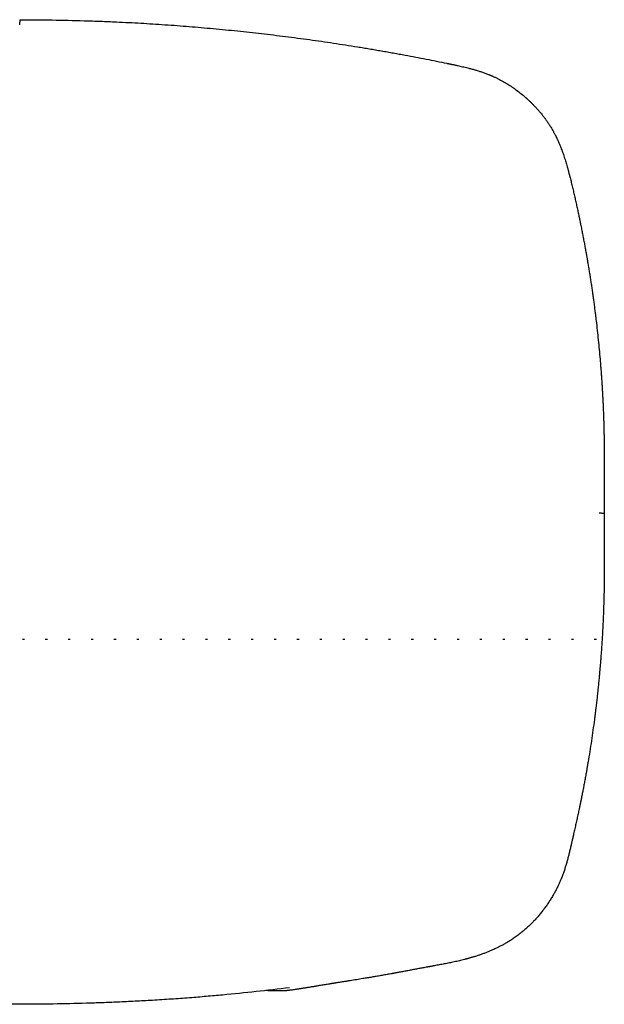
# Model space of a CAD drawing. Units: millimetres. Extents: x -198 to 354, y -29 to 240.
# Drawn here: x -169 to -141, y 103 to 150 of the extents above; entities that cross this region are included whole.
import ezdxf

# ---------------------------------------------------------------- set-up
doc = ezdxf.new("R2010")
doc.units = ezdxf.units.MM
doc.linetypes.add('DOTTED', pattern=[1, 0, -1])
doc.layers.add('1', color=7, linetype='Continuous')

msp = doc.modelspace()

# ---------------------------------------------------------------- linework, layer by layer
at = {"color": 7, "linetype": 'Continuous'}
for p, q in [((-169.441, 149.865), (-169.442, 149.74)), ((-169.442, 149.615), (-169.442, 149.74)), ((-141.458, 126.135), (-141.577, 126.135))]:
    msp.add_line(p, q, dxfattribs=at)
for points, knots in [([(-169.442, 149.74), (-169.442, 149.74), (-169.442, 149.74), (-169.442, 149.74), (-169.442, 149.74), (-169.442, 149.74), (-169.442, 149.74), (-169.442, 149.74), (-169.442, 149.74), (-169.442, 149.74), (-169.442, 149.74), (-169.442, 149.74), (-169.442, 149.74), (-169.442, 149.74), (-169.442, 149.74), (-169.442, 149.74), (-169.442, 149.74), (-169.442, 149.741), (-169.442, 149.741), (-169.442, 149.741), (-169.442, 149.741), (-169.442, 149.741), (-169.442, 149.741), (-169.442, 149.741), (-169.442, 149.742), (-169.442, 149.742), (-169.442, 149.742), (-169.442, 149.743), (-169.442, 149.743), (-169.442, 149.743), (-169.442, 149.744), (-169.442, 149.744), (-169.442, 149.744), (-169.442, 149.745), (-169.442, 149.745), (-169.442, 149.745), (-169.442, 149.745), (-169.442, 149.746), (-169.442, 149.746), (-169.442, 149.746), (-169.442, 149.747), (-169.442, 149.747), (-169.442, 149.747), (-169.442, 149.747), (-169.442, 149.748), (-169.442, 149.748), (-169.442, 149.748), (-169.442, 149.748), (-169.442, 149.749), (-169.442, 149.749), (-169.442, 149.75), (-169.442, 149.751), (-169.442, 149.752)], [0, 0, 0, 0, 0.00001159, 0.00002319, 0.00003477, 0.00004635, 0.00005792, 0.00006949, 0.0000926, 0.0001157, 0.00013876, 0.00016182, 0.00020781, 0.0002538, 0.0002996, 0.00034541, 0.00043647, 0.00052754, 0.00061788, 0.00070822, 0.00088672, 0.00106523, 0.00124084, 0.00141644, 0.00175895, 0.00210146, 0.00243236, 0.00276327, 0.00308257, 0.00340188, 0.00370957, 0.00401727, 0.00431335, 0.00460944, 0.00489392, 0.00517839, 0.00548931, 0.00580022, 0.00609597, 0.00639172, 0.00667231, 0.00695289, 0.00721831, 0.00748373, 0.00773398, 0.00798424, 0.00821932, 0.00845441, 0.00867433, 0.00889425, 0.01038064, 0.01186703, 0.01186703, 0.01186703, 0.01186703]), ([(-169.442, 149.752), (-169.442, 149.752), (-169.442, 149.752), (-169.442, 149.752), (-169.442, 149.752)], [0, 0, 0, 0, 0.00001454898, 0.00002909797, 0.00002909797, 0.00002909797, 0.00002909797]), ([(-169.442, 149.752), (-169.442, 149.752), (-169.442, 149.752), (-169.442, 149.752), (-169.442, 149.752)], [0, 0, 0, 0, 0.00001454898, 0.00002909797, 0.00002909797, 0.00002909797, 0.00002909797]), ([(-169.441, 149.865), (-168.923, 149.863), (-167.887, 149.858), (-166.593, 149.827), (-165.557, 149.792), (-164.846, 149.762), (-164.199, 149.73), (-163.617, 149.699), (-163.035, 149.664), (-162.454, 149.625), (-161.873, 149.584), (-161.292, 149.539), (-160.711, 149.49), (-160.131, 149.439), (-159.55, 149.384), (-158.971, 149.325), (-158.391, 149.264), (-157.812, 149.199), (-157.233, 149.131), (-156.655, 149.059), (-156.077, 148.984), (-155.5, 148.906), (-154.923, 148.825), (-154.346, 148.74), (-153.77, 148.652), (-153.291, 148.576), (-152.907, 148.513), (-152.619, 148.465), (-152.332, 148.416), (-152.045, 148.367), (-151.758, 148.317), (-151.471, 148.266), (-151.184, 148.214), (-150.826, 148.148), (-150.397, 148.068), (-149.896, 147.971), (-149.395, 147.872), (-149.051, 147.802), (-148.864, 147.763), (-148.832, 147.756), (-148.801, 147.75), (-148.775, 147.744), (-148.754, 147.74), (-148.738, 147.737), (-148.723, 147.733), (-148.707, 147.73), (-148.691, 147.727), (-148.676, 147.723), (-148.66, 147.72), (-148.629, 147.713), (-148.581, 147.703), (-148.519, 147.69), (-148.456, 147.676), (-148.372, 147.658), (-148.267, 147.635), (-148.141, 147.606), (-148.016, 147.576), (-147.876, 147.542), (-147.724, 147.502), (-147.557, 147.456), (-147.392, 147.407), (-147.228, 147.354), (-147.064, 147.297), (-146.947, 147.252), (-146.873, 147.223), (-146.843, 147.211), (-146.813, 147.199), (-146.788, 147.188), (-146.768, 147.18), (-146.753, 147.173), (-146.738, 147.167), (-146.723, 147.161), (-146.708, 147.154), (-146.693, 147.147), (-146.678, 147.141), (-146.649, 147.128), (-146.604, 147.107), (-146.545, 147.08), (-146.486, 147.051), (-146.409, 147.013), (-146.312, 146.963), (-146.198, 146.9), (-146.085, 146.835), (-145.936, 146.745), (-145.753, 146.626), (-145.54, 146.475), (-145.333, 146.314), (-145.191, 146.195), (-145.109, 146.123), (-145.085, 146.101), (-145.06, 146.08), (-145.04, 146.061), (-145.024, 146.047), (-145.012, 146.036), (-145, 146.025), (-144.988, 146.013), (-144.976, 146.002), (-144.964, 145.991), (-144.952, 145.98), (-144.928, 145.958), (-144.893, 145.924), (-144.846, 145.878), (-144.799, 145.832), (-144.738, 145.77), (-144.663, 145.691), (-144.574, 145.595), (-144.487, 145.497), (-144.393, 145.387), (-144.293, 145.263), (-144.187, 145.125), (-144.085, 144.984), (-143.988, 144.84), (-143.895, 144.693), (-143.825, 144.576), (-143.777, 144.49), (-143.747, 144.437), (-143.718, 144.383), (-143.698, 144.345), (-143.686, 144.322), (-143.683, 144.316), (-143.679, 144.309), (-143.676, 144.302), (-143.672, 144.295), (-143.669, 144.288), (-143.666, 144.282), (-143.661, 144.272), (-143.655, 144.261), (-143.649, 144.247), (-143.642, 144.234), (-143.633, 144.216), (-143.622, 144.193), (-143.608, 144.165), (-143.595, 144.138), (-143.57, 144.083), (-143.532, 143.999), (-143.484, 143.887), (-143.438, 143.775), (-143.379, 143.624), (-143.31, 143.433), (-143.233, 143.202), (-143.162, 142.97), (-143.112, 142.795), (-143.08, 142.678), (-143.064, 142.619), (-143.048, 142.561), (-143.035, 142.512), (-143.025, 142.473), (-143.017, 142.444), (-143.01, 142.415), (-143.004, 142.393), (-143, 142.378), (-142.998, 142.371), (-142.997, 142.364), (-142.995, 142.357), (-142.993, 142.349), (-142.991, 142.342), (-142.989, 142.335), (-142.987, 142.325), (-142.983, 142.313), (-142.98, 142.298), (-142.976, 142.284), (-142.963, 142.235), (-142.942, 142.152), (-142.913, 142.036), (-142.885, 141.919), (-142.847, 141.763), (-142.801, 141.569), (-142.747, 141.335), (-142.694, 141.101), (-142.652, 140.908), (-142.618, 140.754), (-142.594, 140.641), (-142.57, 140.528), (-142.552, 140.443), (-142.541, 140.386), (-142.535, 140.358), (-142.529, 140.33), (-142.523, 140.301), (-142.517, 140.273), (-142.511, 140.245), (-142.505, 140.216), (-142.498, 140.179), (-142.488, 140.131), (-142.476, 140.075), (-142.465, 140.018), (-142.442, 139.904), (-142.408, 139.734), (-142.363, 139.507), (-142.319, 139.279), (-142.283, 139.089), (-142.255, 138.937), (-142.234, 138.823), (-142.214, 138.709), (-142.197, 138.614), (-142.183, 138.538), (-142.173, 138.481), (-142.163, 138.424), (-142.155, 138.376), (-142.148, 138.338), (-142.143, 138.309), (-142.138, 138.281), (-142.133, 138.252), (-142.129, 138.224), (-142.124, 138.195), (-142.119, 138.167), (-142.103, 138.071), (-142.076, 137.909), (-142.038, 137.681), (-142.002, 137.452), (-141.967, 137.223), (-141.932, 136.993), (-141.899, 136.764), (-141.867, 136.534), (-141.841, 136.343), (-141.82, 136.19), (-141.805, 136.075), (-141.79, 135.96), (-141.775, 135.845), (-141.761, 135.73), (-141.747, 135.615), (-141.733, 135.5), (-141.706, 135.27), (-141.666, 134.925), (-141.617, 134.464), (-141.572, 134.002), (-141.541, 133.656), (-141.522, 133.425), (-141.512, 133.31), (-141.503, 133.194), (-141.494, 133.079), (-141.485, 132.963), (-141.476, 132.847), (-141.468, 132.732), (-141.457, 132.578), (-141.444, 132.385), (-141.429, 132.154), (-141.416, 131.922), (-141.403, 131.691), (-141.391, 131.459), (-141.381, 131.228), (-141.371, 130.996), (-141.365, 130.832), (-141.362, 130.735), (-141.361, 130.706), (-141.36, 130.677), (-141.359, 130.648), (-141.358, 130.619), (-141.357, 130.59), (-141.356, 130.561), (-141.355, 130.523), (-141.353, 130.475), (-141.352, 130.417), (-141.35, 130.359), (-141.348, 130.281), (-141.346, 130.185), (-141.343, 130.069), (-141.341, 129.953), (-141.338, 129.799), (-141.335, 129.606), (-141.332, 129.374), (-141.33, 129.143), (-141.329, 128.969), (-141.328, 128.853), (-141.328, 128.795), (-141.327, 128.737), (-141.327, 128.68), (-141.327, 128.622), (-141.327, 128.564), (-141.327, 128.506), (-141.326, 128.429), (-141.326, 128.332), (-141.326, 128.217), (-141.326, 128.101), (-141.326, 127.947), (-141.326, 127.754), (-141.327, 127.523), (-141.327, 127.291), (-141.328, 126.983), (-141.328, 126.598), (-141.328, 126.29), (-141.327, 126.136)], [0, 0, 0, 0, 1.553915, 3.10783, 3.8848, 4.661768, 5.244495, 5.827223, 6.40995, 6.992677, 7.575403, 8.158129, 8.740854, 9.323578, 9.906302, 10.489026, 11.071758, 11.65449, 12.237227, 12.819964, 13.402663, 13.985362, 14.568028, 15.150695, 15.733504, 16.316312, 16.607813, 16.899312, 17.190798, 17.482284, 17.773662, 18.06504, 18.356215, 18.64739, 19.157038, 19.666687, 20.177509, 20.688329, 20.720339, 20.752348, 20.784371, 20.816393, 20.832409, 20.848425, 20.864445, 20.880465, 20.896493, 20.912521, 20.928557, 20.944593, 21.008813, 21.073032, 21.137357, 21.201682, 21.330581, 21.45948, 21.588611, 21.717743, 21.890132, 22.06252, 22.235085, 22.407653, 22.580513, 22.75336, 22.785827, 22.818294, 22.850786, 22.883278, 22.899535, 22.915791, 22.932055, 22.948319, 22.964589, 22.980858, 22.997128, 23.013399, 23.078495, 23.143591, 23.208715, 23.27384, 23.404187, 23.534536, 23.665029, 23.795526, 24.0569, 24.31831, 24.580058, 24.841764, 24.874485, 24.907205, 24.939923, 24.97264, 24.988997, 25.005354, 25.021711, 25.038067, 25.054422, 25.070777, 25.087132, 25.103486, 25.168903, 25.23432, 25.299727, 25.365135, 25.495898, 25.626663, 25.75733, 25.887998, 26.062027, 26.236059, 26.409861, 26.583665, 26.757288, 26.930899, 26.991941, 27.052981, 27.114018, 27.175054, 27.182684, 27.190314, 27.197943, 27.205573, 27.213202, 27.220832, 27.22846, 27.236088, 27.25134, 27.266593, 27.28184, 27.297088, 27.327571, 27.358054, 27.388522, 27.418991, 27.540756, 27.662525, 27.784198, 27.905872, 28.149076, 28.3923, 28.635147, 28.877986, 28.938564, 28.99914, 29.059634, 29.120128, 29.150338, 29.180548, 29.210731, 29.240915, 29.248456, 29.255997, 29.263537, 29.271076, 29.278614, 29.286151, 29.293688, 29.301224, 29.316295, 29.331365, 29.346431, 29.361498, 29.481895, 29.602293, 29.722479, 29.842666, 30.082541, 30.322417, 30.561846, 30.801274, 30.917019, 31.032764, 31.148488, 31.264212, 31.293143, 31.322074, 31.351006, 31.379938, 31.408872, 31.437807, 31.466745, 31.495682, 31.553567, 31.611451, 31.669347, 31.727242, 31.958918, 32.190595, 32.422385, 32.654175, 32.770097, 32.886018, 33.00195, 33.117882, 33.17585, 33.233818, 33.291786, 33.349754, 33.378738, 33.407722, 33.436706, 33.46569, 33.494673, 33.523656, 33.552639, 33.581622, 33.813457, 34.045293, 34.277093, 34.508892, 34.740667, 34.972443, 35.204204, 35.435964, 35.551843, 35.667721, 35.783599, 35.899478, 36.015358, 36.131238, 36.247119, 36.363001, 36.826543, 37.290087, 37.75365, 38.217211, 38.333103, 38.448995, 38.564887, 38.68078, 38.796674, 38.912569, 39.028469, 39.144368, 39.376177, 39.607987, 39.839807, 40.071628, 40.303457, 40.535286, 40.767123, 40.998959, 41.02794, 41.05692, 41.0859, 41.11488, 41.143858, 41.172837, 41.201814, 41.230791, 41.288742, 41.346693, 41.404638, 41.462583, 41.578459, 41.694335, 41.810192, 41.926049, 42.157705, 42.389362, 42.620943, 42.852523, 42.910405, 42.968288, 43.026165, 43.084042, 43.141914, 43.199785, 43.257651, 43.315517, 43.431233, 43.546949, 43.662644, 43.778339, 44.009666, 44.240993, 44.472238, 44.703482, 45.165726, 45.627971, 45.627971, 45.627971, 45.627971]), ([(-141.327, 126.136), (-141.327, 125.807), (-141.327, 125.149), (-141.328, 124.478), (-141.327, 124.125), (-141.327, 124.092), (-141.327, 124.063), (-141.327, 124.036), (-141.327, 124.007), (-141.327, 123.976), (-141.327, 123.946), (-141.327, 123.904), (-141.327, 123.853), (-141.327, 123.791), (-141.327, 123.73), (-141.327, 123.647), (-141.327, 123.545), (-141.327, 123.421), (-141.328, 123.298), (-141.328, 123.204), (-141.329, 123.141), (-141.329, 123.104), (-141.329, 123.066), (-141.33, 123.022), (-141.33, 122.976), (-141.331, 122.923), (-141.331, 122.866), (-141.332, 122.804), (-141.333, 122.743), (-141.334, 122.66), (-141.336, 122.558), (-141.338, 122.435), (-141.34, 122.312), (-141.343, 122.199), (-141.345, 122.097), (-141.348, 122.009), (-141.35, 121.923), (-141.352, 121.844), (-141.355, 121.767), (-141.358, 121.677), (-141.361, 121.57), (-141.366, 121.447), (-141.37, 121.323), (-141.375, 121.199), (-141.38, 121.076), (-141.386, 120.952), (-141.392, 120.829), (-141.398, 120.707), (-141.404, 120.586), (-141.41, 120.465), (-141.417, 120.34), (-141.427, 120.173), (-141.439, 119.967), (-141.455, 119.721), (-141.473, 119.475), (-141.488, 119.269), (-141.501, 119.105), (-141.51, 118.982), (-141.52, 118.859), (-141.53, 118.748), (-141.538, 118.649), (-141.546, 118.563), (-141.553, 118.48), (-141.56, 118.4), (-141.568, 118.322), (-141.58, 118.187), (-141.599, 117.993), (-141.624, 117.741), (-141.65, 117.491), (-141.673, 117.282), (-141.692, 117.113), (-141.707, 116.984), (-141.723, 116.855), (-141.737, 116.738), (-141.749, 116.633), (-141.761, 116.541), (-141.772, 116.452), (-141.783, 116.368), (-141.793, 116.286), (-141.822, 116.063), (-141.872, 115.697), (-141.946, 115.189), (-142.024, 114.68), (-142.082, 114.326), (-142.116, 114.126), (-142.123, 114.081), (-142.13, 114.039), (-142.137, 114), (-142.143, 113.965), (-142.15, 113.923), (-142.159, 113.872), (-142.169, 113.813), (-142.18, 113.753), (-142.193, 113.675), (-142.21, 113.579), (-142.231, 113.463), (-142.252, 113.348), (-142.279, 113.201), (-142.313, 113.021), (-142.353, 112.808), (-142.395, 112.596), (-142.426, 112.44), (-142.447, 112.34), (-142.455, 112.298), (-142.463, 112.258), (-142.472, 112.217), (-142.481, 112.172), (-142.491, 112.123), (-142.502, 112.075), (-142.517, 112.004), (-142.536, 111.911), (-142.561, 111.795), (-142.586, 111.68), (-142.621, 111.523), (-142.665, 111.323), (-142.719, 111.082), (-142.773, 110.84), (-142.811, 110.672), (-142.832, 110.578), (-142.837, 110.555), (-142.843, 110.53), (-142.849, 110.503), (-142.854, 110.478), (-142.86, 110.454), (-142.865, 110.43), (-142.872, 110.398), (-142.881, 110.358), (-142.892, 110.31), (-142.903, 110.261), (-142.918, 110.197), (-142.936, 110.118), (-142.958, 110.022), (-142.981, 109.927), (-143.011, 109.803), (-143.049, 109.649), (-143.097, 109.468), (-143.148, 109.286), (-143.193, 109.135), (-143.232, 109.014), (-143.263, 108.923), (-143.295, 108.832), (-143.319, 108.764), (-143.336, 108.72), (-143.344, 108.699), (-143.352, 108.678), (-143.36, 108.657), (-143.367, 108.638), (-143.375, 108.618), (-143.383, 108.597), (-143.395, 108.568), (-143.409, 108.534), (-143.425, 108.494), (-143.442, 108.455), (-143.476, 108.375), (-143.53, 108.256), (-143.606, 108.099), (-143.686, 107.944), (-143.759, 107.813), (-143.822, 107.705), (-143.874, 107.619), (-143.927, 107.533), (-143.981, 107.449), (-144.037, 107.365), (-144.094, 107.282), (-144.152, 107.201), (-144.211, 107.121), (-144.269, 107.044), (-144.33, 106.966), (-144.393, 106.887), (-144.459, 106.808), (-144.525, 106.732), (-144.59, 106.658), (-144.657, 106.585), (-144.733, 106.505), (-144.818, 106.417), (-144.912, 106.326), (-145.005, 106.238), (-145.095, 106.157), (-145.183, 106.08), (-145.273, 106.005), (-145.369, 105.928), (-145.467, 105.853), (-145.564, 105.781), (-145.657, 105.715), (-145.749, 105.652), (-145.818, 105.607), (-145.866, 105.576), (-145.891, 105.561), (-145.915, 105.546), (-145.938, 105.531), (-145.962, 105.517), (-145.987, 105.502), (-146.012, 105.487), (-146.046, 105.467), (-146.089, 105.442), (-146.141, 105.412), (-146.194, 105.383), (-146.266, 105.344), (-146.359, 105.295), (-146.472, 105.239), (-146.585, 105.185), (-146.71, 105.128), (-146.846, 105.07), (-146.993, 105.011), (-147.141, 104.954), (-147.29, 104.901), (-147.44, 104.85), (-147.558, 104.812), (-147.645, 104.786), (-147.699, 104.77), (-147.754, 104.754), (-147.799, 104.741), (-147.835, 104.731), (-147.863, 104.723), (-147.893, 104.715), (-147.924, 104.706), (-147.955, 104.698), (-147.985, 104.69), (-148.016, 104.682), (-148.078, 104.666), (-148.172, 104.643), (-148.298, 104.612), (-148.424, 104.584), (-148.586, 104.548), (-148.787, 104.506), (-149.024, 104.46), (-149.261, 104.415), (-149.436, 104.383), (-149.549, 104.363), (-149.599, 104.354), (-149.649, 104.345), (-149.691, 104.337), (-149.725, 104.331), (-149.75, 104.326), (-149.775, 104.322), (-149.8, 104.317), (-149.823, 104.313), (-149.848, 104.309), (-149.874, 104.304), (-149.925, 104.294), (-150.002, 104.28), (-150.102, 104.262), (-150.203, 104.243), (-150.339, 104.217), (-150.51, 104.185), (-150.717, 104.146), (-150.924, 104.107), (-151.081, 104.077), (-151.189, 104.057), (-151.246, 104.047), (-151.304, 104.036), (-151.352, 104.027), (-151.391, 104.02), (-151.42, 104.015), (-151.449, 104.009), (-151.479, 104.004), (-151.508, 103.999), (-151.537, 103.993), (-151.567, 103.988), (-151.627, 103.977), (-151.716, 103.961), (-151.835, 103.94), (-151.954, 103.919), (-152.106, 103.893), (-152.29, 103.861), (-152.507, 103.824), (-152.724, 103.788), (-152.92, 103.756), (-153.093, 103.728), (-153.245, 103.703), (-153.396, 103.679), (-153.55, 103.655), (-153.705, 103.63), (-153.862, 103.605), (-154.018, 103.58), (-154.132, 103.562), (-154.204, 103.55), (-154.232, 103.546), (-154.258, 103.541), (-154.283, 103.537), (-154.308, 103.533), (-154.334, 103.529), (-154.36, 103.525), (-154.395, 103.519), (-154.439, 103.512), (-154.492, 103.503), (-154.545, 103.495), (-154.616, 103.483), (-154.705, 103.469), (-154.811, 103.451), (-154.916, 103.434), (-155.015, 103.418), (-155.107, 103.402), (-155.193, 103.388), (-155.277, 103.374), (-155.359, 103.361), (-155.44, 103.348), (-155.518, 103.335), (-155.595, 103.322), (-155.676, 103.309), (-155.759, 103.296), (-155.842, 103.282), (-155.923, 103.27), (-155.999, 103.258), (-156.073, 103.246), (-156.143, 103.235), (-156.213, 103.225), (-156.278, 103.216), (-156.34, 103.207), (-156.397, 103.199), (-156.452, 103.192), (-156.498, 103.186), (-156.539, 103.182), (-156.571, 103.179), (-156.6, 103.176), (-156.627, 103.173), (-156.656, 103.171), (-156.684, 103.169), (-156.712, 103.167), (-156.74, 103.166), (-156.768, 103.165), (-156.796, 103.164), (-156.825, 103.164), (-156.845, 103.163), (-156.859, 103.163), (-156.864, 103.163), (-156.87, 103.163), (-156.876, 103.163), (-156.884, 103.163), (-156.891, 103.163), (-156.898, 103.163), (-156.907, 103.163), (-156.918, 103.163), (-156.931, 103.163), (-156.944, 103.163), (-156.96, 103.163), (-156.98, 103.163), (-157.005, 103.163), (-157.029, 103.163), (-157.056, 103.163), (-157.085, 103.163), (-157.116, 103.164), (-157.148, 103.164), (-157.177, 103.164), (-157.201, 103.165), (-157.219, 103.165), (-157.238, 103.166), (-157.255, 103.166), (-157.273, 103.167), (-157.293, 103.167), (-157.313, 103.168), (-157.342, 103.169), (-157.378, 103.17), (-157.422, 103.172), (-157.466, 103.173), (-157.511, 103.175), (-157.556, 103.178), (-157.587, 103.179), (-157.602, 103.18)], [0, 0, 0, 0, 0.987042, 1.974084, 2.010809, 2.047533, 2.072499, 2.097465, 2.12831, 2.159155, 2.19, 2.220845, 2.282525, 2.344205, 2.405905, 2.467606, 2.590946, 2.714286, 2.837707, 2.961128, 2.994882, 3.028636, 3.070012, 3.111388, 3.159638, 3.207888, 3.269586, 3.331283, 3.392966, 3.454649, 3.577814, 3.700978, 3.824134, 3.947291, 4.038722, 4.130153, 4.212841, 4.29553, 4.368637, 4.441743, 4.565513, 4.689282, 4.81305, 4.936819, 5.060454, 5.184089, 5.307728, 5.431367, 5.550468, 5.669569, 5.797489, 5.925409, 6.170744, 6.416079, 6.664071, 6.912062, 7.035223, 7.158383, 7.281549, 7.404715, 7.492666, 7.580618, 7.662765, 7.744912, 7.820929, 7.896946, 8.151377, 8.405809, 8.655952, 8.906095, 9.036602, 9.16711, 9.296474, 9.425838, 9.520193, 9.614548, 9.701913, 9.789277, 9.869268, 9.949259, 10.463397, 10.97754, 11.491679, 12.005813, 12.053487, 12.10116, 12.142337, 12.183513, 12.217293, 12.251072, 12.311343, 12.371614, 12.431889, 12.492163, 12.609117, 12.72607, 12.843029, 12.959988, 13.176315, 13.392643, 13.608949, 13.825255, 13.870571, 13.915887, 13.953949, 13.99201, 14.041719, 14.091429, 14.141126, 14.190824, 14.308752, 14.42668, 14.54457, 14.66246, 14.909934, 15.157409, 15.40495, 15.65249, 15.673824, 15.695158, 15.72324, 15.751321, 15.776021, 15.80072, 15.825436, 15.850153, 15.899539, 15.948925, 15.99837, 16.047815, 16.145691, 16.243567, 16.341615, 16.439665, 16.627522, 16.815381, 17.003686, 17.191985, 17.288425, 17.384865, 17.481497, 17.578128, 17.600686, 17.623244, 17.645818, 17.668391, 17.688655, 17.708918, 17.732838, 17.756757, 17.800267, 17.843776, 17.886401, 17.929026, 18.103402, 18.277789, 18.452404, 18.62701, 18.727515, 18.828018, 18.928567, 19.029117, 19.129535, 19.229953, 19.330393, 19.430834, 19.526293, 19.621752, 19.725988, 19.830225, 19.929006, 20.027787, 20.126551, 20.225317, 20.359789, 20.494262, 20.6185, 20.742736, 20.856283, 20.96983, 21.096562, 21.223295, 21.340914, 21.458533, 21.56673, 21.674924, 21.705692, 21.736461, 21.763236, 21.79001, 21.819149, 21.848289, 21.877548, 21.906807, 21.966584, 22.026361, 22.08667, 22.14698, 22.273131, 22.399285, 22.525426, 22.651566, 22.810049, 22.968535, 23.126918, 23.285302, 23.443449, 23.601593, 23.658364, 23.715134, 23.771837, 23.82854, 23.856409, 23.884277, 23.916708, 23.949139, 23.980637, 24.012136, 24.043606, 24.075077, 24.204527, 24.333978, 24.463078, 24.592179, 24.834202, 25.07623, 25.317456, 25.55868, 25.60984, 25.661001, 25.712128, 25.763255, 25.788831, 25.814406, 25.839974, 25.865542, 25.888829, 25.912117, 25.939973, 25.967829, 26.07009, 26.172352, 26.274665, 26.376977, 26.587614, 26.798251, 27.00894, 27.219629, 27.278117, 27.336605, 27.395086, 27.453567, 27.48342, 27.513272, 27.543123, 27.572973, 27.602168, 27.631363, 27.662387, 27.693411, 27.814203, 27.934995, 28.055794, 28.176594, 28.396387, 28.61618, 28.836799, 29.057417, 29.210905, 29.364392, 29.517747, 29.671102, 29.830533, 29.989965, 30.147506, 30.305047, 30.335744, 30.366441, 30.390496, 30.41455, 30.440986, 30.467422, 30.493756, 30.520089, 30.573954, 30.627819, 30.681163, 30.734507, 30.843127, 30.951747, 31.057346, 31.162945, 31.250787, 31.33863, 31.423532, 31.508434, 31.587784, 31.667134, 31.745673, 31.824212, 31.910988, 31.997764, 32.077541, 32.157318, 32.229463, 32.301609, 32.370529, 32.43945, 32.499587, 32.559724, 32.611964, 32.664203, 32.699432, 32.734661, 32.761194, 32.787727, 32.816892, 32.846056, 32.873536, 32.901016, 32.929134, 32.957252, 32.985921, 33.014591, 33.020121, 33.025652, 33.031261, 33.03687, 33.045086, 33.053302, 33.059395, 33.065487, 33.079083, 33.09268, 33.105178, 33.117676, 33.14169, 33.165703, 33.190776, 33.215848, 33.246337, 33.276826, 33.309922, 33.343018, 33.36212, 33.381222, 33.398944, 33.416667, 33.434914, 33.453161, 33.474697, 33.496232, 33.539579, 33.582926, 33.627428, 33.671929, 33.717807, 33.763685, 33.763685, 33.763685, 33.763685]), ([(-141.447, 126.135), (-141.446, 126.135), (-141.445, 126.135), (-141.444, 126.135), (-141.443, 126.135), (-141.442, 126.135), (-141.442, 126.135), (-141.441, 126.135), (-141.44, 126.135), (-141.44, 126.135), (-141.439, 126.135), (-141.438, 126.135), (-141.437, 126.135), (-141.437, 126.135), (-141.436, 126.135), (-141.435, 126.135), (-141.435, 126.135), (-141.434, 126.135), (-141.433, 126.135), (-141.433, 126.135), (-141.432, 126.135), (-141.432, 126.135), (-141.431, 126.135), (-141.43, 126.135), (-141.43, 126.135), (-141.429, 126.135), (-141.428, 126.135), (-141.428, 126.135), (-141.427, 126.135), (-141.427, 126.135), (-141.426, 126.135), (-141.425, 126.135), (-141.425, 126.135), (-141.424, 126.135), (-141.424, 126.135), (-141.423, 126.135), (-141.422, 126.135), (-141.422, 126.135), (-141.421, 126.135), (-141.421, 126.135), (-141.42, 126.135), (-141.42, 126.135), (-141.419, 126.135), (-141.419, 126.135), (-141.418, 126.135), (-141.418, 126.135), (-141.417, 126.135), (-141.417, 126.135), (-141.416, 126.135), (-141.415, 126.135), (-141.415, 126.135), (-141.414, 126.135), (-141.414, 126.135), (-141.414, 126.135), (-141.413, 126.135), (-141.413, 126.135), (-141.412, 126.135), (-141.412, 126.135), (-141.411, 126.135), (-141.411, 126.135), (-141.41, 126.135), (-141.41, 126.135), (-141.409, 126.135), (-141.409, 126.135), (-141.408, 126.135), (-141.408, 126.135), (-141.408, 126.135), (-141.407, 126.135), (-141.407, 126.135), (-141.406, 126.135), (-141.406, 126.135), (-141.406, 126.135), (-141.405, 126.135), (-141.405, 126.135), (-141.404, 126.135), (-141.404, 126.135), (-141.404, 126.135), (-141.403, 126.135), (-141.403, 126.135), (-141.403, 126.135), (-141.402, 126.135), (-141.402, 126.135), (-141.402, 126.135), (-141.401, 126.135), (-141.401, 126.135), (-141.401, 126.135), (-141.4, 126.135), (-141.4, 126.135), (-141.4, 126.135), (-141.399, 126.135), (-141.399, 126.135), (-141.399, 126.135), (-141.398, 126.135), (-141.398, 126.135), (-141.397, 126.135), (-141.397, 126.135), (-141.397, 126.135), (-141.396, 126.135), (-141.396, 126.135), (-141.395, 126.135), (-141.395, 126.135), (-141.395, 126.135), (-141.394, 126.135), (-141.394, 126.135), (-141.393, 126.135), (-141.393, 126.135), (-141.392, 126.135), (-141.392, 126.135), (-141.392, 126.135), (-141.391, 126.135), (-141.391, 126.135), (-141.39, 126.135), (-141.39, 126.135), (-141.389, 126.135), (-141.389, 126.135), (-141.388, 126.135), (-141.388, 126.135), (-141.387, 126.135), (-141.387, 126.135), (-141.386, 126.135), (-141.386, 126.135), (-141.385, 126.136), (-141.385, 126.136), (-141.384, 126.136), (-141.384, 126.136), (-141.383, 126.136), (-141.383, 126.136), (-141.382, 126.136), (-141.382, 126.136), (-141.381, 126.136), (-141.381, 126.136), (-141.38, 126.136), (-141.38, 126.136), (-141.379, 126.136), (-141.379, 126.136), (-141.378, 126.136), (-141.378, 126.136), (-141.377, 126.136), (-141.377, 126.136), (-141.376, 126.136), (-141.376, 126.136), (-141.375, 126.136), (-141.375, 126.136), (-141.374, 126.136), (-141.373, 126.136), (-141.373, 126.136), (-141.372, 126.136), (-141.372, 126.136), (-141.371, 126.136), (-141.371, 126.136), (-141.37, 126.136), (-141.37, 126.136), (-141.369, 126.136), (-141.369, 126.136), (-141.368, 126.136), (-141.367, 126.136), (-141.367, 126.136), (-141.366, 126.136), (-141.366, 126.136), (-141.365, 126.136), (-141.365, 126.136), (-141.364, 126.136), (-141.364, 126.136), (-141.363, 126.136), (-141.363, 126.136), (-141.362, 126.136), (-141.362, 126.136), (-141.361, 126.136), (-141.361, 126.136), (-141.36, 126.136), (-141.36, 126.136), (-141.359, 126.136), (-141.359, 126.136), (-141.358, 126.136), (-141.358, 126.136), (-141.357, 126.136), (-141.357, 126.136), (-141.356, 126.136), (-141.356, 126.136), (-141.356, 126.136), (-141.355, 126.136), (-141.355, 126.136), (-141.354, 126.136), (-141.354, 126.136), (-141.353, 126.136), (-141.353, 126.136), (-141.353, 126.136), (-141.352, 126.136), (-141.352, 126.136), (-141.352, 126.136), (-141.351, 126.136), (-141.351, 126.136), (-141.35, 126.136), (-141.35, 126.136), (-141.35, 126.136), (-141.349, 126.136), (-141.349, 126.136), (-141.349, 126.136), (-141.348, 126.136), (-141.348, 126.136), (-141.348, 126.136), (-141.347, 126.136), (-141.347, 126.136), (-141.347, 126.136), (-141.346, 126.136), (-141.346, 126.136), (-141.346, 126.136), (-141.346, 126.136), (-141.345, 126.136), (-141.345, 126.136), (-141.345, 126.136), (-141.344, 126.136), (-141.344, 126.136), (-141.344, 126.136), (-141.344, 126.136), (-141.343, 126.136), (-141.343, 126.136), (-141.343, 126.136), (-141.343, 126.136), (-141.342, 126.136), (-141.342, 126.136), (-141.342, 126.136), (-141.342, 126.136), (-141.341, 126.136), (-141.341, 126.136), (-141.341, 126.136), (-141.341, 126.136), (-141.341, 126.136), (-141.34, 126.136), (-141.34, 126.136), (-141.34, 126.136), (-141.34, 126.136), (-141.34, 126.136), (-141.339, 126.136), (-141.339, 126.136), (-141.339, 126.136), (-141.339, 126.136), (-141.339, 126.136), (-141.339, 126.136), (-141.338, 126.136), (-141.338, 126.136), (-141.338, 126.136), (-141.338, 126.136), (-141.338, 126.136), (-141.338, 126.136), (-141.337, 126.136), (-141.337, 126.136), (-141.337, 126.136), (-141.337, 126.136), (-141.337, 126.136), (-141.337, 126.136), (-141.337, 126.136), (-141.336, 126.136), (-141.336, 126.136), (-141.336, 126.136), (-141.336, 126.136), (-141.335, 126.136), (-141.335, 126.136), (-141.335, 126.136), (-141.335, 126.136), (-141.334, 126.136), (-141.334, 126.136), (-141.334, 126.136), (-141.333, 126.136), (-141.333, 126.136), (-141.333, 126.136), (-141.333, 126.136), (-141.332, 126.136), (-141.332, 126.136), (-141.332, 126.136), (-141.332, 126.136), (-141.332, 126.136), (-141.331, 126.136), (-141.331, 126.136), (-141.331, 126.136), (-141.331, 126.136), (-141.331, 126.136), (-141.33, 126.136), (-141.33, 126.136), (-141.33, 126.136), (-141.33, 126.136), (-141.33, 126.136), (-141.33, 126.136), (-141.329, 126.136), (-141.329, 126.136), (-141.329, 126.136), (-141.329, 126.136), (-141.329, 126.136), (-141.329, 126.136), (-141.329, 126.136), (-141.329, 126.136), (-141.329, 126.136), (-141.328, 126.136), (-141.328, 126.136), (-141.328, 126.136), (-141.328, 126.136), (-141.328, 126.136), (-141.328, 126.136), (-141.328, 126.136), (-141.328, 126.136), (-141.328, 126.136), (-141.328, 126.136), (-141.328, 126.136), (-141.328, 126.136), (-141.328, 126.136), (-141.328, 126.136), (-141.328, 126.136), (-141.328, 126.136), (-141.327, 126.136), (-141.327, 126.136), (-141.327, 126.136), (-141.327, 126.136), (-141.327, 126.136), (-141.327, 126.136), (-141.327, 126.136), (-141.327, 126.136), (-141.327, 126.136)], [0, 0, 0, 0, 0.0014487, 0.0028974, 0.0036095, 0.0043215, 0.0050253, 0.005729, 0.0064243, 0.0071197, 0.0078065, 0.0084934, 0.0091717, 0.0098501, 0.0105197, 0.0111894, 0.0118504, 0.0125114, 0.0131636, 0.0138158, 0.0144591, 0.0151025, 0.0157368, 0.0163712, 0.0169966, 0.017622, 0.0182382, 0.0188545, 0.0194616, 0.0200686, 0.0206665, 0.0212643, 0.0218528, 0.0224412, 0.0230203, 0.0235994, 0.0241689, 0.0247385, 0.0252985, 0.0258585, 0.0264088, 0.0269591, 0.0274997, 0.0280403, 0.0285711, 0.0291019, 0.0296228, 0.0301437, 0.0306546, 0.0311656, 0.0316665, 0.0321673, 0.0326581, 0.0331488, 0.0336294, 0.0341099, 0.0345802, 0.0350504, 0.0355103, 0.0359702, 0.0364197, 0.0368691, 0.0373081, 0.037747, 0.0381753, 0.0386036, 0.0390213, 0.0394389, 0.0398458, 0.0402527, 0.0406488, 0.0410448, 0.04143, 0.0418151, 0.0421892, 0.0425634, 0.0429264, 0.0432895, 0.0436414, 0.0439933, 0.044334, 0.0446747, 0.045004, 0.0453334, 0.0456514, 0.0459694, 0.0463167, 0.0466641, 0.0470223, 0.0473805, 0.0477492, 0.0481179, 0.0484969, 0.0488758, 0.0492647, 0.0496535, 0.050052, 0.0504504, 0.0508582, 0.051266, 0.0516827, 0.0520995, 0.052525, 0.0529504, 0.0533843, 0.0538181, 0.05426, 0.054702, 0.0551517, 0.0556014, 0.0560586, 0.0565157, 0.0569801, 0.0574444, 0.0579157, 0.0583869, 0.0588646, 0.0593424, 0.0598264, 0.0603105, 0.0608004, 0.0612904, 0.061786, 0.0622817, 0.0627826, 0.0632836, 0.0637896, 0.0642956, 0.0648063, 0.065317, 0.0658321, 0.0663473, 0.0668666, 0.0673858, 0.0679089, 0.068432, 0.0689586, 0.0694852, 0.0700149, 0.0705447, 0.0710774, 0.0716101, 0.0721454, 0.0726807, 0.0732183, 0.0737558, 0.0742954, 0.0748349, 0.0753762, 0.0759174, 0.07646, 0.0770026, 0.0775463, 0.07809, 0.0786344, 0.0791789, 0.0797238, 0.0802687, 0.0808137, 0.0813588, 0.0819037, 0.0824486, 0.082993, 0.0835375, 0.0840812, 0.0846249, 0.0851203, 0.0856158, 0.0861, 0.0865843, 0.0870575, 0.0875307, 0.087993, 0.0884552, 0.0889066, 0.0893581, 0.0897988, 0.0902396, 0.0906697, 0.0910999, 0.0915196, 0.0919393, 0.0923487, 0.0927581, 0.0931572, 0.0935564, 0.0939455, 0.0943346, 0.0947137, 0.0950928, 0.0954621, 0.0958313, 0.0961909, 0.0965504, 0.0969004, 0.0972503, 0.0975908, 0.0979313, 0.0982624, 0.0985935, 0.0989154, 0.0992373, 0.09955, 0.0998628, 0.1001666, 0.1004704, 0.1007653, 0.1010602, 0.1013464, 0.1016325, 0.1019101, 0.1021876, 0.1024567, 0.1027257, 0.1029864, 0.103247, 0.1034994, 0.1037518, 0.1039961, 0.1042404, 0.1044766, 0.1047129, 0.1049412, 0.1051696, 0.1053902, 0.1056108, 0.1058237, 0.1060367, 0.1062421, 0.1064475, 0.1066455, 0.1068435, 0.1070343, 0.107225, 0.1074086, 0.1075921, 0.1077687, 0.1079452, 0.1081148, 0.1082844, 0.1084472, 0.1086101, 0.1087662, 0.1089224, 0.109072, 0.1092216, 0.1093647, 0.1095079, 0.1096448, 0.1097817, 0.1099123, 0.110043, 0.1101676, 0.1102923, 0.1106043, 0.1109164, 0.1112176, 0.1115187, 0.1118089, 0.1120991, 0.1123782, 0.1126574, 0.1129256, 0.1131937, 0.1134508, 0.1137079, 0.1139538, 0.1141998, 0.1144346, 0.1146695, 0.1148931, 0.1151168, 0.1153293, 0.1155417, 0.1157429, 0.1159442, 0.1161341, 0.1163241, 0.1165027, 0.1166813, 0.1168486, 0.1170159, 0.1171469, 0.1172778, 0.1173988, 0.1175198, 0.1176312, 0.1177425, 0.1178446, 0.1179468, 0.11804, 0.1181332, 0.1182178, 0.1183025, 0.118379, 0.1184555, 0.1185242, 0.1185928, 0.118654, 0.1187152, 0.1187809, 0.1188465, 0.1189038, 0.1189611, 0.1190098, 0.1190586, 0.1190986, 0.1191387, 0.1191696, 0.1192004, 0.1192223, 0.1192442, 0.1192533, 0.1192624, 0.1192708, 0.1192793, 0.1192793, 0.1192793, 0.1192793]), ([(-169.442, 102.519), (-169.977, 102.521), (-171.048, 102.526), (-172.37, 102.557), (-173.408, 102.591), (-174.187, 102.623), (-174.993, 102.661), (-175.847, 102.709), (-176.72, 102.765), (-177.581, 102.827), (-178.409, 102.894), (-179.475, 102.988), (-180.813, 103.122), (-181.883, 103.252), (-182.418, 103.316)], [0, 0, 0, 0, 1.606765, 3.213532, 3.967118, 4.720703, 5.554235, 6.387768, 7.284334, 8.180899, 8.977676, 9.774454, 11.392096, 13.009734, 13.009734, 13.009734, 13.009734]), ([(-156.465, 103.316), (-157, 103.252), (-158.071, 103.122), (-159.408, 102.988), (-160.474, 102.894), (-161.302, 102.827), (-162.163, 102.765), (-163.036, 102.709), (-163.89, 102.661), (-164.696, 102.623), (-165.475, 102.591), (-166.513, 102.557), (-167.835, 102.526), (-168.906, 102.521), (-169.442, 102.519)], [0, 0, 0, 0, 1.617638, 3.23528, 4.032058, 4.828836, 5.7254, 6.621966, 7.455499, 8.289031, 9.042617, 9.796202, 11.402969, 13.009734, 13.009734, 13.009734, 13.009734]), ([(-169.442, 102.531), (-169.442, 102.531), (-169.442, 102.531), (-169.442, 102.531), (-169.442, 102.531), (-169.442, 102.531), (-169.442, 102.531), (-169.442, 102.531), (-169.442, 102.531), (-169.442, 102.531), (-169.442, 102.531), (-169.442, 102.531), (-169.442, 102.531), (-169.442, 102.531), (-169.442, 102.531), (-169.442, 102.531), (-169.442, 102.531), (-169.442, 102.531), (-169.442, 102.531), (-169.442, 102.531), (-169.442, 102.531), (-169.442, 102.531), (-169.442, 102.531), (-169.442, 102.531), (-169.442, 102.531), (-169.442, 102.531), (-169.442, 102.531), (-169.442, 102.531), (-169.442, 102.531), (-169.442, 102.53), (-169.442, 102.53), (-169.442, 102.53), (-169.442, 102.53), (-169.442, 102.53), (-169.442, 102.53), (-169.442, 102.53), (-169.442, 102.529), (-169.442, 102.529), (-169.442, 102.529), (-169.442, 102.529), (-169.442, 102.529), (-169.442, 102.529), (-169.442, 102.528), (-169.442, 102.528), (-169.442, 102.528), (-169.442, 102.528), (-169.442, 102.528), (-169.442, 102.528), (-169.442, 102.527), (-169.442, 102.527), (-169.442, 102.527), (-169.442, 102.527), (-169.442, 102.527), (-169.442, 102.527), (-169.442, 102.527), (-169.442, 102.526), (-169.442, 102.526), (-169.442, 102.526), (-169.442, 102.526), (-169.442, 102.526), (-169.442, 102.526), (-169.442, 102.526), (-169.442, 102.525), (-169.442, 102.525), (-169.442, 102.525), (-169.442, 102.525), (-169.442, 102.525), (-169.442, 102.525), (-169.442, 102.525), (-169.442, 102.524), (-169.442, 102.524), (-169.442, 102.524), (-169.442, 102.524), (-169.442, 102.524), (-169.442, 102.524), (-169.442, 102.524), (-169.442, 102.524), (-169.442, 102.523), (-169.442, 102.523), (-169.442, 102.523), (-169.442, 102.523), (-169.442, 102.523), (-169.442, 102.523), (-169.442, 102.523), (-169.442, 102.523), (-169.442, 102.523), (-169.442, 102.522), (-169.442, 102.522), (-169.442, 102.522), (-169.442, 102.522), (-169.442, 102.521), (-169.442, 102.52), (-169.442, 102.519)], [0, 0, 0, 0, 0.0000029, 0.0000058, 0.00000726, 0.00000871, 0.00001016, 0.00001161, 0.00001451, 0.00001741, 0.00002031, 0.00002321, 0.00002901, 0.0000348, 0.0000406, 0.00004639, 0.00005798, 0.00006956, 0.00008113, 0.0000927, 0.0001158, 0.00013891, 0.00016197, 0.00018503, 0.00023102, 0.000277, 0.00032281, 0.00036861, 0.00045968, 0.00055075, 0.00064109, 0.00073143, 0.00090993, 0.00108844, 0.00126404, 0.00143965, 0.00161236, 0.00178506, 0.00195487, 0.00212467, 0.00229157, 0.00245847, 0.00262247, 0.00278647, 0.00294758, 0.00310868, 0.00326688, 0.00342508, 0.00358038, 0.00373568, 0.00388808, 0.00404048, 0.00418997, 0.00433947, 0.00448606, 0.00463265, 0.00477634, 0.00492003, 0.00506082, 0.0052016, 0.00534858, 0.00549557, 0.00563924, 0.00578292, 0.0059233, 0.00606367, 0.00620075, 0.00633782, 0.00647159, 0.00660536, 0.00673583, 0.00686629, 0.00699346, 0.00712062, 0.00724449, 0.00736835, 0.00748891, 0.00760947, 0.00772672, 0.00784398, 0.00795793, 0.00807189, 0.00818254, 0.00829319, 0.00840054, 0.00850789, 0.00861193, 0.00871598, 0.00881672, 0.00891746, 0.01040385, 0.01189024, 0.01189024, 0.01189024, 0.01189024])]:
    msp.add_open_spline(points, degree=3, knots=knots, dxfattribs=at)
at = {"layer": '1', "color": 1, "linetype": 'DOTTED'}
msp.add_xline((132.498, 120.079), (1, 0), dxfattribs=at)

doc.saveas('drawing.dxf')
